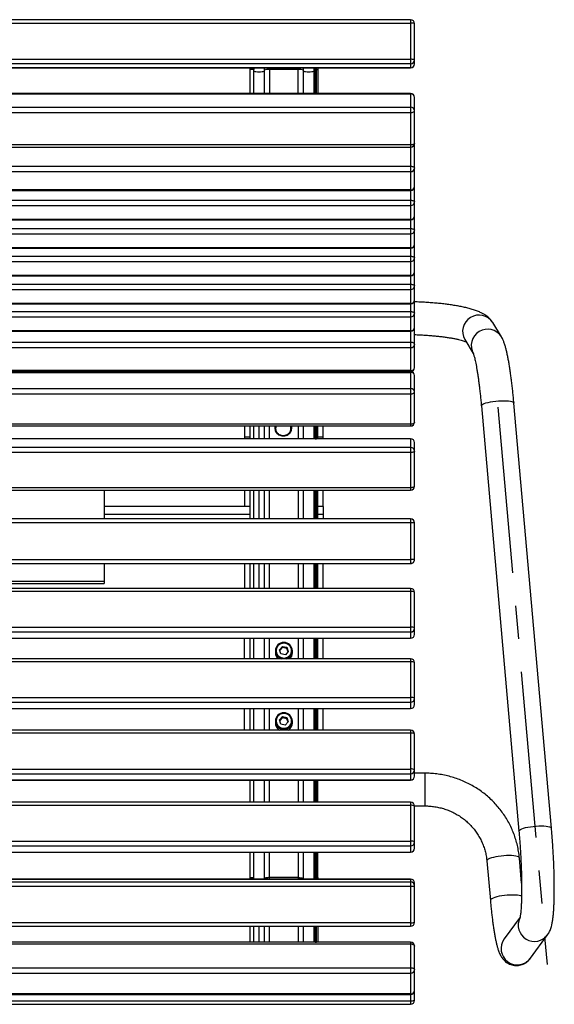
# Model space of a CAD drawing. Units: millimetres. Extents: x 81 to 329, y 47 to 236.
# Drawn here: x 288 to 329, y 161 to 236 of the extents above; entities that cross this region are included whole.
import ezdxf

# ---------------------------------------------------------------- set-up
doc = ezdxf.new("R2010")
doc.units = ezdxf.units.MM
doc.linetypes.add('CENTERX2', pattern=[20.32, 12.7, -2.54, 2.54, -2.54])

msp = doc.modelspace()

# ---------------------------------------------------------------- linework, layer by layer
at = {"color": 7, "linetype": 'Continuous', "lineweight": 25}
for p, q in [((318.205, 236.136), (256.305, 236.136)), ((256.305, 235.878), (318.205, 235.878)), ((318.205, 236.136), (318.205, 235.878)), ((318.205, 235.878), (318.205, 233.105)), ((318.505, 233.063), (318.505, 235.836)), ((318.205, 233.105), (256.305, 233.105)), ((318.205, 232.766), (256.305, 232.766)), ((318.205, 233.105), (318.205, 232.766)), ((318.205, 232.766), (318.205, 232.462)), ((318.505, 232.759), (318.505, 233.063)), ((318.205, 232.462), (256.305, 232.462)), ((256.305, 232.459), (318.205, 232.459)), ((305.905, 232.459), (305.905, 232.321)), ((306.205, 232.321), (305.905, 232.321)), ((305.905, 232.321), (305.905, 230.499)), ((306.205, 232.459), (306.205, 232.321)), ((306.205, 230.499), (306.205, 232.321)), ((307.005, 232.459), (307.005, 232.266)), ((307.405, 232.459), (307.405, 232.321)), ((309.605, 232.321), (307.405, 232.321)), ((307.405, 232.321), (307.405, 230.499)), ((309.605, 232.321), (309.605, 232.459)), ((309.605, 230.499), (309.605, 232.321)), ((310.005, 232.266), (310.005, 232.459)), ((310.805, 232.459), (310.805, 232.321)), ((310.805, 232.321), (310.805, 230.499)), ((310.805, 232.321), (310.905, 232.321)), ((310.905, 232.349), (310.905, 232.459)), ((310.905, 232.349), (311.005, 232.349)), ((310.905, 230.497), (310.905, 232.349)), ((311.005, 232.349), (311.005, 232.459)), ((311.005, 230.497), (311.005, 232.349)), ((311.005, 232.321), (311.105, 232.321)), ((311.105, 232.459), (311.105, 232.321)), ((311.105, 232.321), (311.105, 230.499)), ((318.205, 232.462), (318.205, 232.459)), ((318.205, 230.499), (256.305, 230.499)), ((256.305, 230.464), (318.205, 230.464)), ((318.205, 230.499), (318.205, 230.464)), ((318.205, 230.464), (318.205, 229.445)), ((318.505, 229.179), (318.505, 230.199)), ((256.305, 229.445), (318.205, 229.445)), ((256.305, 229.04), (318.205, 229.04)), ((318.205, 229.445), (318.205, 229.04)), ((318.205, 229.04), (318.205, 226.559)), ((318.505, 226.698), (318.505, 229.179)), ((318.505, 226.69), (318.505, 226.686)), ((318.505, 224.781), (318.505, 226.686)), ((318.205, 226.559), (256.305, 226.559)), ((256.305, 226.398), (318.205, 226.398)), ((318.205, 226.559), (318.205, 226.398)), ((318.205, 226.398), (318.205, 224.931)), ((256.305, 224.931), (318.205, 224.931)), ((256.305, 224.521), (318.205, 224.521)), ((318.205, 224.931), (318.205, 224.521)), ((318.205, 224.521), (318.205, 223.121)), ((318.505, 223.381), (318.505, 224.781)), ((318.205, 223.121), (256.305, 223.121)), ((256.305, 223.081), (318.205, 223.081)), ((318.205, 223.121), (318.205, 223.081)), ((318.205, 223.081), (318.205, 222.329)), ((318.505, 222.215), (318.505, 223.381)), ((256.305, 222.329), (318.205, 222.329)), ((318.205, 222.329), (318.205, 221.937)), ((318.505, 221.143), (318.505, 222.215)), ((256.305, 221.937), (318.205, 221.937)), ((318.205, 221.937), (318.205, 220.866)), ((318.205, 220.866), (256.305, 220.866)), ((256.305, 220.843), (318.205, 220.843)), ((318.205, 220.866), (318.205, 220.843)), ((318.205, 220.843), (318.205, 220.164)), ((318.505, 220.049), (318.505, 221.143)), ((256.305, 220.164), (318.205, 220.164)), ((318.205, 220.164), (318.205, 219.772)), ((318.505, 218.978), (318.505, 220.049)), ((256.305, 219.772), (318.205, 219.772)), ((318.205, 219.772), (318.205, 218.701)), ((318.205, 218.701), (256.305, 218.701)), ((256.305, 218.678), (318.205, 218.678)), ((318.205, 218.701), (318.205, 218.678)), ((318.205, 218.678), (318.205, 218.047)), ((318.505, 217.933), (318.505, 218.978)), ((256.305, 218.047), (318.205, 218.047)), ((256.305, 217.655), (318.205, 217.655)), ((318.205, 218.047), (318.205, 217.655)), ((318.205, 217.655), (318.205, 216.584)), ((318.505, 216.861), (318.505, 217.933)), ((318.505, 215.794), (318.505, 216.861)), ((318.205, 216.584), (256.305, 216.584)), ((256.305, 216.561), (318.205, 216.561)), ((318.205, 216.584), (318.205, 216.561)), ((318.205, 216.561), (318.205, 215.908)), ((256.305, 215.908), (318.205, 215.908)), ((256.305, 215.516), (318.205, 215.516)), ((318.205, 215.908), (318.205, 215.516)), ((318.205, 215.516), (318.205, 214.445)), ((318.505, 214.722), (318.505, 215.794)), ((318.505, 213.706), (318.505, 214.722)), ((318.205, 214.445), (256.305, 214.445)), ((256.305, 214.422), (318.205, 214.422)), ((256.305, 213.821), (318.205, 213.821)), ((318.205, 214.445), (318.205, 214.422)), ((318.205, 214.422), (318.205, 213.821)), ((318.205, 213.821), (318.205, 213.429)), ((256.305, 213.429), (318.205, 213.429)), ((318.205, 213.429), (318.205, 212.357)), ((318.505, 212.635), (318.505, 213.706)), ((318.205, 212.357), (256.305, 212.357)), ((256.305, 212.335), (318.205, 212.335)), ((318.205, 212.357), (318.205, 212.335)), ((318.205, 212.335), (318.205, 211.489)), ((318.505, 211.3), (318.505, 212.635)), ((325.146, 211.892), (324.484, 212.978)), ((322.349, 211.677), (322.99, 210.626)), ((256.305, 211.489), (318.205, 211.489)), ((256.305, 211.067), (318.205, 211.067)), ((318.205, 211.489), (318.205, 211.067)), ((318.205, 211.067), (318.205, 209.305)), ((318.505, 209.538), (318.505, 211.3)), ((318.205, 209.305), (256.305, 209.305)), ((318.205, 209.305), (318.205, 209.238)), ((256.305, 209.238), (318.205, 209.238)), ((256.305, 209.175), (318.205, 209.175)), ((310.905, 209.227), (263.605, 209.227)), ((305.521, 209.227), (305.524, 209.238)), ((310.905, 209.21), (310.905, 209.227)), ((310.905, 209.21), (311.005, 209.21)), ((318.205, 209.227), (311.005, 209.227)), ((311.005, 209.21), (311.005, 209.227)), ((311.487, 209.238), (311.49, 209.227)), ((318.205, 209.227), (318.205, 209.175)), ((318.205, 209.175), (318.205, 207.939)), ((318.505, 207.691), (318.505, 208.927)), ((256.305, 207.939), (318.205, 207.939)), ((318.205, 207.939), (318.205, 207.522)), ((256.305, 207.522), (318.205, 207.522)), ((318.205, 207.522), (318.205, 205.206)), ((318.505, 205.375), (318.505, 207.691)), ((323.615, 206.606), (326.49, 174.096)), ((328.98, 174.316), (326.105, 206.826)), ((318.205, 205.206), (256.305, 205.206)), ((256.305, 205.075), (318.205, 205.075)), ((305.505, 205.075), (305.505, 204.234)), ((305.905, 205.075), (305.905, 204.102)), ((306.205, 204.102), (306.205, 205.075)), ((306.605, 204.102), (306.605, 205.075)), ((307.405, 204.102), (307.405, 205.075)), ((307.808, 205.075), (307.808, 204.907)), ((307.808, 204.906), (307.847, 204.711)), ((309.108, 204.907), (309.108, 205.075)), ((309.605, 205.075), (309.605, 204.102)), ((310.805, 205.075), (310.805, 204.102)), ((310.905, 204.102), (310.905, 205.075)), ((311.005, 204.102), (311.005, 205.075)), ((311.105, 204.102), (311.105, 205.075)), ((311.505, 204.234), (311.505, 205.075)), ((318.205, 205.206), (318.205, 205.075)), ((318.205, 204.088), (256.305, 204.088)), ((310.905, 204.102), (263.605, 204.102)), ((305.505, 204.234), (305.505, 204.102)), ((305.505, 204.234), (305.905, 204.234)), ((310.905, 204.102), (311.005, 204.102)), ((318.205, 204.102), (311.005, 204.102)), ((311.105, 204.234), (311.505, 204.234)), ((311.505, 204.102), (311.505, 204.234)), ((318.205, 204.102), (318.205, 204.088)), ((318.205, 204.088), (318.205, 203.428)), ((318.205, 203.428), (256.305, 203.428)), ((318.205, 203.428), (318.205, 203.052)), ((318.505, 203.142), (318.505, 203.802)), ((318.205, 203.052), (256.305, 203.052)), ((318.205, 203.052), (318.205, 200.381)), ((318.505, 200.471), (318.505, 203.142)), ((256.305, 200.381), (318.205, 200.381)), ((318.205, 200.381), (318.205, 200.171)), ((256.305, 200.171), (318.205, 200.171)), ((294.755, 200.171), (294.755, 197.974)), ((305.505, 200.171), (305.505, 198.915)), ((305.905, 200.171), (305.905, 197.974)), ((306.205, 197.974), (306.205, 200.171)), ((306.605, 197.974), (306.605, 200.171)), ((307.405, 197.974), (307.405, 200.171)), ((309.605, 200.171), (309.605, 197.974)), ((310.805, 200.171), (310.805, 197.974)), ((310.905, 197.974), (310.905, 200.171)), ((311.005, 197.974), (311.005, 200.171)), ((311.105, 197.974), (311.105, 200.171)), ((311.505, 198.915), (311.505, 200.171)), ((305.905, 198.915), (294.755, 198.915)), ((311.505, 198.915), (311.105, 198.915)), ((311.505, 198.915), (311.505, 198.315)), ((305.905, 198.315), (294.755, 198.315)), ((311.505, 198.315), (311.105, 198.315)), ((311.505, 198.315), (311.505, 197.974)), ((318.205, 197.974), (256.305, 197.974)), ((318.205, 197.676), (256.305, 197.676)), ((318.205, 197.974), (318.205, 197.676)), ((318.205, 197.676), (318.205, 194.876)), ((318.505, 194.874), (318.505, 197.674)), ((256.305, 194.876), (318.205, 194.876)), ((256.305, 194.574), (318.205, 194.574)), ((256.305, 194.56), (318.205, 194.56)), ((294.755, 194.56), (294.755, 193.197)), ((305.505, 194.56), (305.505, 192.655)), ((305.905, 194.56), (305.905, 192.655)), ((306.205, 192.655), (306.205, 194.56)), ((306.605, 192.655), (306.605, 194.56)), ((307.405, 192.655), (307.405, 194.56)), ((309.605, 194.56), (309.605, 192.655)), ((310.805, 194.56), (310.805, 192.655)), ((310.905, 192.655), (310.905, 194.57)), ((311.005, 192.655), (311.005, 194.57)), ((311.105, 192.655), (311.105, 194.56)), ((311.505, 192.655), (311.505, 194.56)), ((318.205, 194.876), (318.205, 194.574)), ((318.205, 194.574), (318.205, 194.56)), ((318.505, 194.86), (318.505, 194.874)), ((294.755, 193.197), (279.755, 193.197)), ((279.755, 193.021), (294.755, 193.021)), ((294.755, 193.197), (294.755, 193.021)), ((318.205, 192.655), (256.305, 192.655)), ((318.205, 192.42), (256.305, 192.42)), ((318.205, 192.655), (318.205, 192.42)), ((318.205, 192.42), (318.205, 189.687)), ((318.505, 189.622), (318.505, 192.355)), ((256.305, 189.687), (318.205, 189.687)), ((256.305, 189.329), (318.205, 189.329)), ((318.205, 189.687), (318.205, 189.329)), ((318.205, 189.329), (318.205, 188.853)), ((318.505, 189.146), (318.505, 189.622)), ((256.305, 188.853), (318.205, 188.853)), ((256.305, 188.846), (318.205, 188.846)), ((305.505, 187.283), (305.505, 188.846)), ((305.905, 188.846), (305.905, 187.283)), ((306.205, 187.283), (306.205, 188.846)), ((307.005, 188.846), (307.005, 187.283)), ((307.405, 187.283), (307.405, 188.846)), ((308.165, 187.962), (308.389, 188.219)), ((308.389, 188.219), (308.73, 188.158)), ((308.389, 188.133), (308.389, 188.219)), ((309.605, 188.846), (309.605, 187.283)), ((310.005, 187.283), (310.005, 188.846)), ((310.805, 188.846), (310.805, 187.283)), ((310.905, 187.283), (310.905, 188.846)), ((311.005, 187.283), (311.005, 188.846)), ((311.105, 187.283), (311.105, 188.846)), ((311.505, 187.283), (311.505, 188.846)), ((318.205, 188.853), (318.205, 188.846)), ((307.855, 187.887), (307.855, 187.728)), ((308.281, 187.643), (308.165, 187.962)), ((308.389, 188.133), (308.187, 187.901)), ((308.622, 187.582), (308.281, 187.643)), ((308.73, 188.072), (308.389, 188.133)), ((308.846, 187.84), (308.622, 187.582)), ((308.73, 188.158), (308.846, 187.84)), ((308.73, 188.072), (308.73, 188.158)), ((308.824, 187.814), (308.73, 188.072)), ((309.155, 187.728), (309.155, 187.887)), ((318.205, 187.283), (256.305, 187.283)), ((318.205, 187.048), (256.305, 187.048)), ((318.205, 187.283), (318.205, 187.048)), ((318.205, 187.048), (318.205, 184.314)), ((318.505, 184.249), (318.505, 186.983)), ((256.305, 184.314), (318.205, 184.314)), ((256.305, 183.956), (318.205, 183.956)), ((318.205, 184.314), (318.205, 183.956)), ((318.205, 183.956), (318.205, 183.48)), ((318.505, 183.773), (318.505, 184.249)), ((256.305, 183.48), (318.205, 183.48)), ((256.305, 183.473), (318.205, 183.473)), ((305.505, 181.815), (305.505, 183.473)), ((305.905, 183.473), (305.905, 181.815)), ((306.205, 181.815), (306.205, 183.473)), ((307.005, 183.473), (307.005, 181.815)), ((307.405, 181.815), (307.405, 183.473)), ((309.605, 183.473), (309.605, 181.815)), ((310.005, 181.815), (310.005, 183.473)), ((310.805, 183.473), (310.805, 181.815)), ((310.905, 181.815), (310.905, 183.473)), ((311.005, 181.815), (311.005, 183.473)), ((311.105, 181.815), (311.105, 183.473)), ((311.505, 181.815), (311.505, 183.473)), ((318.205, 183.48), (318.205, 183.473)), ((307.855, 182.517), (307.855, 182.358)), ((308.166, 182.599), (308.396, 182.852)), ((308.276, 182.278), (308.166, 182.599)), ((308.396, 182.765), (308.188, 182.536)), ((308.615, 182.21), (308.276, 182.278)), ((308.396, 182.852), (308.735, 182.784)), ((308.396, 182.765), (308.396, 182.852)), ((308.735, 182.698), (308.396, 182.765)), ((308.845, 182.463), (308.615, 182.21)), ((308.735, 182.784), (308.845, 182.463)), ((308.735, 182.698), (308.735, 182.784)), ((308.823, 182.44), (308.735, 182.698)), ((309.155, 182.358), (309.155, 182.517)), ((318.205, 181.815), (256.305, 181.815)), ((318.205, 181.58), (256.305, 181.58)), ((318.205, 181.815), (318.205, 181.58)), ((318.205, 181.58), (318.205, 178.846)), ((318.505, 178.781), (318.505, 181.515)), ((256.305, 178.846), (318.205, 178.846)), ((256.305, 178.488), (318.205, 178.488)), ((318.205, 178.846), (318.205, 178.488)), ((318.205, 178.488), (318.205, 178.012)), ((318.505, 178.305), (318.505, 178.781)), ((319.302, 178.527), (318.505, 178.527)), ((319.302, 178.527), (319.302, 177.397)), ((256.305, 178.012), (318.205, 178.012)), ((256.305, 178.005), (318.205, 178.005)), ((305.905, 178.005), (305.905, 176.306)), ((306.205, 176.306), (306.205, 178.005)), ((307.005, 178.005), (307.005, 176.306)), ((307.405, 176.306), (307.405, 178.005)), ((309.605, 178.005), (309.605, 176.306)), ((310.005, 176.306), (310.005, 178.005)), ((310.805, 178.005), (310.805, 176.306)), ((310.905, 176.306), (310.905, 178.005)), ((311.005, 176.306), (311.005, 178.005)), ((311.105, 176.306), (311.105, 178.005)), ((318.205, 178.012), (318.205, 178.005)), ((319.302, 177.397), (319.302, 176.027)), ((318.205, 176.306), (256.305, 176.306)), ((318.205, 176.306), (318.205, 176.071)), ((318.205, 176.071), (256.305, 176.071)), ((318.205, 176.071), (318.205, 173.337)), ((318.505, 176.027), (319.302, 176.027)), ((318.505, 173.272), (318.505, 176.006)), ((256.305, 173.337), (318.205, 173.337)), ((318.205, 173.337), (318.205, 172.979)), ((318.505, 172.796), (318.505, 173.272)), ((256.305, 172.979), (318.205, 172.979)), ((256.305, 172.503), (318.205, 172.503)), ((256.305, 172.496), (318.205, 172.496)), ((305.905, 172.496), (305.905, 170.547)), ((306.205, 170.547), (306.205, 172.496)), ((307.005, 172.496), (307.005, 170.46)), ((307.405, 170.547), (307.405, 172.496)), ((309.605, 172.496), (309.605, 170.547)), ((310.005, 170.46), (310.005, 172.496)), ((310.805, 172.496), (310.805, 170.547)), ((310.905, 170.59), (310.905, 172.496)), ((311.005, 170.59), (311.005, 172.496)), ((311.105, 170.547), (311.105, 172.496)), ((318.205, 172.979), (318.205, 172.503)), ((318.205, 172.503), (318.205, 172.496)), ((324.035, 171.824), (324.303, 168.804)), ((326.695, 170.132), (326.525, 172.045)), ((318.205, 170.431), (256.305, 170.431)), ((256.305, 170.43), (318.205, 170.43)), ((256.305, 170.213), (318.205, 170.213)), ((305.905, 170.547), (306.205, 170.547)), ((305.905, 170.547), (305.905, 170.431)), ((306.205, 170.431), (306.205, 170.547)), ((307.005, 170.46), (307.005, 170.431)), ((309.605, 170.547), (307.405, 170.547)), ((307.405, 170.431), (307.405, 170.547)), ((309.605, 170.547), (309.605, 170.431)), ((310.005, 170.431), (310.005, 170.46)), ((310.805, 170.547), (310.805, 170.431)), ((310.805, 170.547), (310.905, 170.547)), ((310.905, 170.59), (311.005, 170.59)), ((310.905, 170.431), (310.905, 170.59)), ((311.005, 170.431), (311.005, 170.59)), ((311.005, 170.547), (311.105, 170.547)), ((311.105, 170.547), (311.105, 170.431)), ((318.205, 170.431), (318.205, 170.43)), ((318.205, 170.43), (318.205, 170.213)), ((318.205, 170.213), (318.205, 169.884)), ((318.505, 169.914), (318.505, 170.131)), ((256.305, 169.884), (318.205, 169.884)), ((318.205, 169.884), (318.205, 167.098)), ((318.505, 167.128), (318.505, 169.914)), ((326.575, 167.524), (325.356, 165.857)), ((318.205, 167.098), (256.305, 167.098)), ((256.305, 166.828), (318.205, 166.828)), ((305.905, 166.828), (305.905, 165.605)), ((306.205, 165.605), (306.205, 166.828)), ((306.605, 165.605), (306.605, 166.828)), ((307.405, 165.605), (307.405, 166.828)), ((309.605, 166.828), (309.605, 165.605)), ((310.805, 166.828), (310.805, 165.605)), ((310.905, 165.581), (310.905, 166.828)), ((311.005, 165.581), (311.005, 166.828)), ((311.105, 166.828), (311.105, 165.605)), ((318.205, 167.098), (318.205, 166.828)), ((327.375, 164.382), (328.686, 166.176)), ((256.305, 165.475), (318.205, 165.475)), ((310.905, 165.605), (263.605, 165.605)), ((311.005, 165.581), (310.905, 165.581)), ((318.205, 165.605), (311.005, 165.605)), ((318.205, 165.605), (318.205, 165.475)), ((318.205, 165.475), (318.205, 163.662)), ((318.505, 163.492), (318.505, 165.305)), ((256.305, 163.662), (318.205, 163.662)), ((318.205, 163.662), (318.205, 163.244)), ((318.505, 161.906), (318.505, 163.492)), ((256.305, 163.244), (318.205, 163.244)), ((318.205, 163.244), (318.205, 161.659)), ((318.505, 161.161), (318.505, 161.906)), ((318.205, 161.659), (256.305, 161.659)), ((256.305, 161.606), (318.205, 161.606)), ((256.305, 161.132), (318.205, 161.132)), ((318.205, 161.659), (318.205, 161.606)), ((318.205, 161.606), (318.205, 161.132)), ((318.205, 161.132), (318.205, 160.861)), ((256.305, 160.861), (318.205, 160.861))]:
    msp.add_line(p, q, dxfattribs=at)
at = {"color": 7, "linetype": 'CENTERX2'}
msp.add_line((324.879, 206.508), (328.646, 163.904), dxfattribs=at)
at = {"color": 7, "linetype": 'Continuous', "lineweight": 25, "flags": 128}
for points in [[(306.205, 232.211), (306.225, 232.194), (306.282, 232.178), (306.37, 232.166), (306.482, 232.158), (306.605, 232.155), (306.729, 232.158), (306.841, 232.166), (306.929, 232.178), (306.986, 232.194), (307.005, 232.211)], [(310.005, 232.211), (310.025, 232.194), (310.082, 232.178), (310.17, 232.166), (310.282, 232.158), (310.405, 232.155), (310.529, 232.158), (310.641, 232.166), (310.729, 232.178), (310.786, 232.194), (310.805, 232.211)], [(318.205, 229.04), (318.264, 229.043), (318.32, 229.051), (318.372, 229.064), (318.418, 229.081), (318.455, 229.102), (318.483, 229.126), (318.5, 229.152), (318.505, 229.179)], [(318.505, 226.698), (318.5, 226.671), (318.483, 226.645), (318.455, 226.621), (318.418, 226.6), (318.372, 226.582), (318.32, 226.57), (318.264, 226.562), (318.205, 226.559)], [(318.205, 224.931), (318.264, 224.928), (318.32, 224.92), (318.372, 224.906), (318.418, 224.887), (318.455, 224.865), (318.483, 224.839), (318.5, 224.811), (318.505, 224.781)], [(318.205, 222.329), (318.264, 222.327), (318.32, 222.321), (318.372, 222.31), (318.418, 222.296), (318.455, 222.278), (318.483, 222.258), (318.5, 222.237), (318.505, 222.215)], [(318.205, 220.164), (318.264, 220.162), (318.32, 220.155), (318.372, 220.145), (318.418, 220.131), (318.455, 220.113), (318.483, 220.093), (318.5, 220.072), (318.505, 220.049)], [(318.205, 218.047), (318.264, 218.045), (318.32, 218.039), (318.372, 218.028), (318.418, 218.014), (318.455, 217.996), (318.483, 217.977), (318.5, 217.955), (318.505, 217.933)], [(318.205, 215.908), (318.264, 215.906), (318.32, 215.9), (318.372, 215.889), (318.418, 215.875), (318.455, 215.857), (318.483, 215.837), (318.5, 215.816), (318.505, 215.794)], [(318.205, 213.821), (318.264, 213.819), (318.32, 213.812), (318.372, 213.802), (318.418, 213.787), (318.455, 213.77), (318.483, 213.75), (318.5, 213.729), (318.505, 213.706)], [(318.205, 211.489), (318.264, 211.485), (318.32, 211.474), (318.372, 211.457), (318.418, 211.433), (318.455, 211.405), (318.483, 211.372), (318.5, 211.337), (318.505, 211.3)], [(318.205, 207.522), (318.264, 207.525), (318.32, 207.535), (318.372, 207.55), (318.418, 207.571), (318.455, 207.597), (318.483, 207.626), (318.5, 207.658), (318.505, 207.691)], [(323.615, 206.606), (323.62, 206.636), (323.657, 206.685), (323.729, 206.735), (323.833, 206.784), (323.967, 206.832), (324.126, 206.876), (324.307, 206.915), (324.503, 206.949), (324.71, 206.975), (324.921, 206.995), (325.13, 207.006), (325.332, 207.009), (325.52, 207.004), (325.689, 206.99), (325.834, 206.969), (325.951, 206.94), (326.037, 206.905), (326.089, 206.864), (326.105, 206.826)], [(307.835, 205.075), (307.824, 205.039), (307.808, 204.907)], [(309.108, 204.907), (309.103, 204.978), (309.081, 205.075)], [(318.505, 205.375), (318.5, 205.342), (318.483, 205.31), (318.455, 205.281), (318.418, 205.256), (318.372, 205.235), (318.32, 205.219), (318.264, 205.209), (318.205, 205.206)], [(318.505, 203.142), (318.5, 203.124), (318.483, 203.107), (318.455, 203.092), (318.418, 203.078), (318.372, 203.067), (318.32, 203.059), (318.264, 203.053), (318.205, 203.052)], [(318.205, 200.381), (318.264, 200.383), (318.32, 200.388), (318.372, 200.396), (318.418, 200.407), (318.455, 200.421), (318.483, 200.436), (318.5, 200.453), (318.505, 200.471)], [(326.49, 174.096), (326.495, 174.126), (326.532, 174.175), (326.604, 174.225), (326.708, 174.274), (326.842, 174.322), (327.001, 174.366), (327.182, 174.405), (327.378, 174.439), (327.585, 174.465), (327.796, 174.485), (328.006, 174.496), (328.207, 174.499), (328.395, 174.494), (328.564, 174.48), (328.709, 174.459), (328.826, 174.43), (328.912, 174.395), (328.964, 174.354), (328.98, 174.316)], [(325.119, 172.198), (324.912, 172.171), (324.717, 172.136), (324.537, 172.096), (324.379, 172.051), (324.246, 172.003), (324.144, 171.953), (324.074, 171.902), (324.039, 171.853), (324.035, 171.824)], [(326.525, 172.045), (326.507, 172.086), (326.453, 172.127), (326.365, 172.163), (326.247, 172.192), (326.1, 172.214), (325.93, 172.228), (325.741, 172.233), (325.539, 172.23), (325.33, 172.218), (325.119, 172.198)], [(307.405, 170.547), (307.327, 170.545), (307.252, 170.54), (307.183, 170.532), (307.123, 170.522), (307.073, 170.509), (307.036, 170.494), (307.013, 170.477), (307.005, 170.46)], [(309.605, 170.547), (309.684, 170.545), (309.759, 170.54), (309.828, 170.532), (309.888, 170.522), (309.938, 170.509), (309.975, 170.494), (309.998, 170.477), (310.005, 170.46)], [(325.387, 169.179), (325.181, 169.151), (324.985, 169.117), (324.805, 169.077), (324.647, 169.032), (324.515, 168.984), (324.412, 168.933), (324.342, 168.883), (324.307, 168.833), (324.303, 168.804)], [(326.701, 169.118), (326.634, 169.143), (326.515, 169.173), (326.369, 169.195), (326.199, 169.208), (326.01, 169.214), (325.808, 169.21), (325.598, 169.199), (325.387, 169.179)], [(318.205, 165.475), (318.264, 165.472), (318.32, 165.462), (318.372, 165.446), (318.418, 165.425), (318.455, 165.399), (318.483, 165.37), (318.5, 165.338), (318.505, 165.305)], [(318.205, 163.662), (318.264, 163.658), (318.32, 163.649), (318.372, 163.633), (318.418, 163.612), (318.455, 163.586), (318.483, 163.557), (318.5, 163.525), (318.505, 163.492)]]:
    msp.add_lwpolyline(points, dxfattribs=at)
at = {"color": 7, "linetype": 'Continuous', "lineweight": 25}
for centre, radius, start, end in [((318.205, 235.836), 0.3, 0, 90), ((318.279, 235.304), 0.578, 66.93977, 97.31112), ((318.279, 232.531), 0.578, 66.93977, 97.31112), ((318.207, 233.065), 0.299, 269.72468, 359.72201), ((318.205, 232.759), 0.3, 270, 0), ((318.207, 232.76), 0.299, 269.72468, 359.72201), ((307.307, 231.557), 0.771, 82.68888, 113.06023), ((309.704, 231.557), 0.771, 66.93977, 97.31112), ((318.205, 230.199), 0.3, 0, 90), ((318.222, 230.18), 0.284, 3.66, 93.24314), ((318.222, 229.161), 0.284, 3.66, 93.24314), ((318.205, 226.698), 0.3, 270, 0), ((318.224, 224.803), 0.282, 266.18569, 355.59398), ((318.205, 223.381), 0.3, 270, 0), ((318.224, 223.402), 0.282, 266.18569, 355.59398), ((318.216, 222.226), 0.289, 267.8239, 357.64451), ((318.205, 221.143), 0.3, 270, 0), ((318.216, 221.155), 0.289, 267.8239, 357.64451), ((318.216, 220.061), 0.289, 267.8239, 357.64451), ((318.205, 218.978), 0.3, 270, 0), ((318.216, 218.99), 0.289, 267.8239, 357.64451), ((318.216, 217.945), 0.289, 267.8239, 357.64451), ((318.205, 216.861), 0.3, 270, 0), ((318.216, 216.873), 0.289, 267.8239, 357.64451), ((318.216, 215.805), 0.289, 267.8239, 357.64451), ((318.205, 214.722), 0.3, 270, 0), ((318.216, 214.734), 0.289, 267.8239, 357.64451), ((318.216, 213.718), 0.289, 267.8239, 357.64451), ((323.429, 212.307), 1.25, 32.45529, 210.28213), ((318.205, 212.635), 0.3, 270, 0), ((318.216, 212.647), 0.289, 267.8239, 357.64451), ((324.091, 211.221), 1.25, 32.44352, 210.27147), ((318.235, 211.338), 0.273, 263.75828, 351.95984), ((318.205, 209.538), 0.3, 270, 0), ((318.235, 209.577), 0.273, 263.75828, 351.95984), ((318.205, 208.927), 0.3, 0, 90), ((318.229, 208.898), 0.278, 5.91851, 94.8925), ((318.229, 207.662), 0.278, 5.91851, 94.8925), ((308.417, 204.932), 0.61, 182.37082, 263.54791), ((308.555, 204.91), 0.553, 323.22962, 359.67525), ((318.205, 205.375), 0.3, 270, 0), ((318.205, 203.802), 0.3, 0, 90), ((318.212, 203.795), 0.293, 1.3845, 91.32062), ((318.212, 203.135), 0.293, 1.3845, 91.32062), ((318.205, 200.471), 0.3, 270, 0), ((318.205, 197.674), 0.3, 0.00056, 90.00056), ((318.28, 185.649), 12.027, 88.928, 90.3573), ((318.28, 182.85), 12.027, 88.928, 90.3573), ((318.205, 194.874), 0.3, 269.99944, 359.99944), ((318.205, 194.86), 0.3, 269.99944, 359.99944), ((318.205, 192.355), 0.3, 0, 90), ((318.277, 192.025), 0.402, 55.32182, 100.25279), ((318.277, 189.292), 0.402, 55.32182, 100.25279), ((318.209, 189.625), 0.297, 269.32106, 359.30458), ((318.205, 189.146), 0.3, 270, 0), ((318.209, 189.149), 0.297, 269.32106, 359.30458), ((308.505, 187.875), 0.65, 0.98292, 178.98863), ((308.493, 187.892), 0.637, 180.4568, 252.99805), ((308.483, 187.729), 0.628, 180.14822, 225.35061), ((308.519, 187.891), 0.636, 286.9283, 359.58751), ((308.529, 187.729), 0.627, 314.61109, 359.89007), ((318.205, 186.983), 0.3, 0, 90), ((318.277, 186.652), 0.402, 55.32182, 100.25279), ((318.277, 183.919), 0.402, 55.32182, 100.25279), ((318.209, 184.253), 0.297, 269.32106, 359.30458), ((318.205, 183.773), 0.3, 270, 0), ((318.209, 183.776), 0.297, 269.32106, 359.30458), ((308.505, 182.506), 0.65, 0.9799, 178.97415), ((308.494, 182.523), 0.639, 180.47769, 259.28794), ((308.487, 182.361), 0.632, 180.26116, 239.77977), ((308.51, 182.526), 0.645, 257.9388, 359.15073), ((308.523, 182.361), 0.632, 300.2308, 359.72826), ((318.205, 181.515), 0.3, 0, 90), ((318.277, 181.185), 0.402, 55.32182, 100.25279), ((318.277, 178.451), 0.402, 55.32182, 100.25279), ((318.209, 178.785), 0.297, 269.32106, 359.30458), ((318.205, 178.305), 0.3, 270, 0), ((318.209, 178.309), 0.297, 269.32106, 359.30458), ((318.205, 176.006), 0.3, 0, 90), ((318.277, 175.675), 0.402, 55.32182, 100.25279), ((318.277, 172.942), 0.402, 55.32182, 100.25279), ((318.209, 173.276), 0.297, 269.32106, 359.30458), ((318.205, 172.796), 0.3, 270, 0), ((318.209, 172.799), 0.297, 269.32106, 359.30458), ((318.205, 170.131), 0.3, 0, 90), ((318.206, 170.131), 0.299, 0.14065, 90.13997), ((318.206, 169.913), 0.299, 0.14065, 90.13997), ((318.28, 170.666), 0.785, 264.57374, 286.70338), ((318.205, 167.128), 0.3, 270, 0), ((318.28, 167.88), 0.785, 264.57374, 286.70338), ((327.684, 166.925), 1.251, 154.84705, 323.20673), ((326.373, 165.13), 1.25, 144.42707, 323.26678), ((318.205, 165.305), 0.3, 0, 90), ((318.23, 163.521), 0.277, 265.02721, 353.96287), ((318.205, 161.906), 0.3, 270, 0), ((318.23, 161.935), 0.277, 265.02721, 353.96287), ((318.205, 161.161), 0.3, 270, 0), ((318.28, 161.936), 0.807, 264.71982, 286.22985)]:
    msp.add_arc(centre, radius, start, end, dxfattribs=at)
for points, knots in [([(307.005, 232.266), (307.005, 232.041), (307.005, 231.586), (307.005, 230.989), (307.005, 230.631), (307.005, 230.499)], [0, 0, 0, 0, 0.380441, 0.771833, 1, 1, 1, 1]), ([(310.005, 230.499), (310.005, 230.631), (310.005, 230.989), (310.005, 231.586), (310.005, 232.041), (310.005, 232.266)], [0, 0, 0, 0, 0.228167, 0.619559, 1, 1, 1, 1]), ([(324.484, 212.978), (324.447, 213.034), (324.373, 213.146), (324.243, 213.288), (324.101, 213.418), (323.939, 213.539), (323.75, 213.655), (323.522, 213.77), (323.248, 213.884), (322.933, 213.989), (322.595, 214.083), (322.247, 214.164), (321.89, 214.236), (321.52, 214.299), (321.137, 214.355), (320.742, 214.405), (320.333, 214.448), (319.914, 214.486), (319.485, 214.517), (319.047, 214.541), (318.72, 214.556), (318.538, 214.561), (318.505, 214.562)], [0, 0, 0, 0, 0.033272, 0.066378, 0.101776, 0.140678, 0.184939, 0.237046, 0.298899, 0.366233, 0.430148, 0.4907, 0.549055, 0.605984, 0.661946, 0.717231, 0.772025, 0.82646, 0.880628, 0.934599, 0.988427, 1, 1, 1, 1]), ([(318.505, 212.061), (318.506, 212.061), (318.644, 212.057), (318.914, 212.045), (319.313, 212.023), (319.699, 211.995), (320.071, 211.962), (320.426, 211.925), (320.762, 211.883), (321.076, 211.838), (321.366, 211.79), (321.629, 211.739), (321.862, 211.688), (322.064, 211.636), (322.233, 211.587), (322.358, 211.544), (322.43, 211.516), (322.452, 211.506), (322.454, 211.505)], [0, 0, 0, 0, 0.000169, 0.07565, 0.150988, 0.226127, 0.301001, 0.375527, 0.449607, 0.523116, 0.595894, 0.667738, 0.738384, 0.807502, 0.87468, 0.939429, 0.994755, 1, 1, 1, 1]), ([(326.105, 206.826), (326.098, 206.902), (326.079, 207.122), (326.044, 207.48), (326, 207.896), (325.954, 208.3), (325.905, 208.692), (325.855, 209.068), (325.802, 209.428), (325.747, 209.771), (325.691, 210.095), (325.632, 210.401), (325.57, 210.689), (325.504, 210.962), (325.431, 211.224), (325.352, 211.46), (325.269, 211.663), (325.2, 211.802), (325.157, 211.874), (325.146, 211.892)], [0, 0, 0, 0, 0.032392, 0.094061, 0.155811, 0.21768, 0.279708, 0.341949, 0.404476, 0.467389, 0.53084, 0.595057, 0.660418, 0.727588, 0.797869, 0.874241, 0.93741, 0.984677, 1, 1, 1, 1]), ([(322.992, 210.626), (322.991, 210.627), (322.99, 210.63), (322.998, 210.612), (323.013, 210.571), (323.037, 210.497), (323.068, 210.391), (323.104, 210.252), (323.144, 210.078), (323.188, 209.873), (323.233, 209.636), (323.279, 209.37), (323.326, 209.078), (323.373, 208.762), (323.419, 208.424), (323.464, 208.067), (323.507, 207.692), (323.549, 207.303), (323.585, 206.94), (323.606, 206.704), (323.615, 206.606)], [0, 0, 0, 0, 0.00725, 0.045592, 0.088329, 0.135601, 0.187145, 0.242413, 0.300727, 0.361412, 0.423888, 0.487695, 0.552485, 0.618005, 0.684069, 0.750541, 0.817322, 0.884336, 0.951525, 1, 1, 1, 1]), ([(307.005, 205.075), (307.005, 204.952), (307.005, 204.636), (307.005, 204.305), (307.005, 204.102)], [0, 0, 0, 0, 0.388732, 1, 1, 1, 1]), ([(307.925, 205.075), (307.908, 205.04), (307.861, 204.944), (307.872, 204.798), (307.917, 204.666), (307.977, 204.57), (308.056, 204.489), (308.179, 204.403), (308.288, 204.375), (308.359, 204.356)], [0, 0, 0, 0, 0.120506, 0.331107, 0.444477, 0.560253, 0.676029, 0.789399, 1, 1, 1, 1]), ([(308.359, 204.356), (308.433, 204.352), (308.547, 204.346), (308.693, 204.39), (308.798, 204.443), (308.889, 204.516), (308.982, 204.626), (309.047, 204.788), (309.047, 204.955), (309.011, 205.046), (309, 205.075)], [0, 0, 0, 0, 0.1775923, 0.2731933, 0.3708231, 0.4684529, 0.5640539, 0.7416462, 0.9192385, 1, 1, 1, 1]), ([(308.99, 204.577), (309.018, 204.614), (309.09, 204.713), (309.101, 204.833), (309.108, 204.907)], [0, 0, 0, 0, 0.381924, 1, 1, 1, 1]), ([(310.005, 204.102), (310.005, 204.305), (310.005, 204.636), (310.005, 204.952), (310.005, 205.075)], [0, 0, 0, 0, 0.611237, 1, 1, 1, 1]), ([(307.847, 204.711), (307.848, 204.707), (307.861, 204.637), (307.951, 204.527), (308.096, 204.401), (308.274, 204.328), (308.474, 204.302), (308.665, 204.333), (308.832, 204.414), (308.941, 204.493), (308.98, 204.56), (308.99, 204.577)], [0, 0, 0, 0, 0.009603, 0.15795, 0.297922, 0.431544, 0.559102, 0.719882, 0.828405, 0.955727, 1, 1, 1, 1]), ([(307.005, 200.171), (307.005, 199.748), (307.005, 199.02), (307.005, 198.283), (307.005, 197.974)], [0, 0, 0, 0, 0.580941, 1, 1, 1, 1]), ([(310.005, 197.974), (310.005, 198.283), (310.005, 199.02), (310.005, 199.748), (310.005, 200.171)], [0, 0, 0, 0, 0.4190595, 1, 1, 1, 1]), ([(307.005, 194.56), (307.005, 194.101), (307.005, 193.462), (307.005, 192.832), (307.005, 192.655)], [0, 0, 0, 0, 0.719115, 1, 1, 1, 1]), ([(310.005, 192.655), (310.005, 192.832), (310.005, 193.462), (310.005, 194.101), (310.005, 194.56)], [0, 0, 0, 0, 0.280877, 1, 1, 1, 1]), ([(308.611, 188.462), (308.604, 188.464), (308.59, 188.466), (308.569, 188.469), (308.548, 188.471), (308.526, 188.472), (308.493, 188.472), (308.448, 188.47), (308.391, 188.462), (308.334, 188.448), (308.26, 188.422), (308.171, 188.374), (308.079, 188.298), (308.007, 188.207), (307.956, 188.108), (307.927, 188.005), (307.917, 187.898), (307.928, 187.788), (307.963, 187.678), (308.02, 187.574), (308.086, 187.499), (308.146, 187.449), (308.194, 187.416), (308.244, 187.389), (308.29, 187.369), (308.33, 187.355), (308.365, 187.346), (308.388, 187.341), (308.4, 187.339)], [0, 0, 0, 0, 0.011673, 0.023325, 0.034971, 0.046627, 0.058309, 0.089191, 0.120101, 0.152271, 0.184469, 0.250118, 0.315768, 0.380053, 0.441772, 0.500003, 0.558234, 0.619953, 0.684238, 0.749887, 0.815537, 0.847706, 0.879904, 0.910786, 0.941696, 0.961137, 0.980547, 1, 1, 1, 1]), ([(308.4, 187.339), (308.407, 187.338), (308.421, 187.335), (308.442, 187.333), (308.463, 187.331), (308.485, 187.33), (308.518, 187.329), (308.563, 187.331), (308.62, 187.34), (308.676, 187.354), (308.751, 187.38), (308.84, 187.427), (308.932, 187.504), (309.004, 187.595), (309.054, 187.694), (309.084, 187.797), (309.094, 187.903), (309.083, 188.014), (309.048, 188.124), (308.991, 188.227), (308.925, 188.302), (308.865, 188.353), (308.817, 188.385), (308.767, 188.413), (308.721, 188.432), (308.681, 188.446), (308.646, 188.456), (308.623, 188.46), (308.611, 188.462)], [0, 0, 0, 0, 0.011673, 0.023325, 0.034971, 0.046627, 0.058309, 0.089191, 0.120101, 0.152271, 0.184469, 0.250118, 0.315768, 0.380053, 0.441772, 0.500003, 0.558234, 0.619953, 0.684238, 0.749887, 0.815537, 0.847706, 0.879904, 0.910786, 0.941696, 0.961137, 0.980547, 1, 1, 1, 1]), ([(308.623, 183.091), (308.616, 183.092), (308.602, 183.095), (308.58, 183.098), (308.559, 183.1), (308.538, 183.101), (308.505, 183.103), (308.46, 183.101), (308.403, 183.094), (308.346, 183.082), (308.27, 183.057), (308.181, 183.011), (308.088, 182.936), (308.013, 182.847), (307.961, 182.749), (307.929, 182.646), (307.917, 182.54), (307.926, 182.429), (307.958, 182.318), (308.014, 182.214), (308.078, 182.138), (308.137, 182.086), (308.184, 182.053), (308.234, 182.024), (308.279, 182.004), (308.319, 181.989), (308.353, 181.979), (308.377, 181.974), (308.388, 181.972)], [0, 0, 0, 0, 0.011673, 0.023325, 0.034971, 0.046627, 0.058309, 0.089191, 0.120101, 0.152271, 0.184469, 0.250118, 0.315768, 0.380053, 0.441772, 0.500003, 0.558234, 0.619953, 0.684238, 0.749887, 0.815537, 0.847706, 0.879904, 0.910786, 0.941696, 0.961137, 0.980547, 1, 1, 1, 1]), ([(308.388, 181.972), (308.395, 181.97), (308.409, 181.968), (308.431, 181.965), (308.452, 181.962), (308.473, 181.961), (308.506, 181.96), (308.551, 181.961), (308.608, 181.968), (308.665, 181.981), (308.741, 182.006), (308.83, 182.051), (308.923, 182.126), (308.998, 182.215), (309.05, 182.314), (309.082, 182.416), (309.094, 182.522), (309.085, 182.633), (309.053, 182.744), (308.997, 182.848), (308.933, 182.924), (308.874, 182.976), (308.827, 183.01), (308.777, 183.038), (308.732, 183.058), (308.692, 183.073), (308.657, 183.083), (308.634, 183.088), (308.623, 183.091)], [0, 0, 0, 0, 0.011673, 0.023325, 0.034971, 0.046627, 0.058309, 0.089191, 0.120101, 0.152271, 0.184469, 0.250118, 0.315768, 0.380053, 0.441772, 0.500003, 0.558234, 0.619953, 0.684238, 0.749887, 0.815537, 0.847706, 0.879904, 0.910786, 0.941696, 0.961137, 0.980547, 1, 1, 1, 1]), ([(326.525, 172.045), (326.516, 172.135), (326.491, 172.381), (326.425, 172.779), (326.319, 173.236), (326.182, 173.685), (326.015, 174.125), (325.818, 174.552), (325.594, 174.966), (325.342, 175.365), (325.063, 175.746), (324.76, 176.109), (324.433, 176.451), (324.083, 176.772), (323.712, 177.069), (323.323, 177.342), (322.915, 177.589), (322.492, 177.809), (322.055, 178.001), (321.605, 178.165), (321.146, 178.299), (320.678, 178.403), (320.205, 178.477), (319.745, 178.52), (319.444, 178.525), (319.302, 178.527)], [0, 0, 0, 0, 0.025781, 0.070174, 0.114573, 0.158976, 0.203386, 0.247806, 0.292236, 0.336678, 0.381135, 0.425606, 0.470093, 0.514597, 0.559116, 0.603651, 0.648203, 0.692769, 0.737349, 0.781942, 0.826548, 0.871163, 0.915788, 0.96042, 1, 1, 1, 1]), ([(319.302, 176.027), (319.363, 176.026), (319.552, 176.024), (319.87, 175.999), (320.251, 175.94), (320.626, 175.85), (320.992, 175.731), (321.347, 175.584), (321.689, 175.41), (322.015, 175.21), (322.323, 174.984), (322.611, 174.735), (322.877, 174.464), (323.12, 174.173), (323.337, 173.864), (323.528, 173.539), (323.692, 173.199), (323.826, 172.848), (323.93, 172.487), (324, 172.144), (324.024, 171.922), (324.035, 171.824)], [0, 0, 0, 0, 0.025772, 0.080266, 0.13477, 0.189281, 0.243804, 0.298347, 0.352917, 0.407521, 0.462165, 0.516854, 0.571594, 0.626388, 0.681239, 0.736149, 0.791116, 0.846139, 0.901213, 0.956331, 1, 1, 1, 1]), ([(326.49, 174.096), (326.496, 174.023), (326.515, 173.812), (326.543, 173.459), (326.574, 173.035), (326.602, 172.61), (326.626, 172.185), (326.647, 171.764), (326.665, 171.349), (326.679, 170.942), (326.689, 170.545), (326.695, 170.162), (326.698, 169.795), (326.697, 169.445), (326.692, 169.115), (326.684, 168.808), (326.673, 168.526), (326.659, 168.271), (326.642, 168.046), (326.623, 167.854), (326.605, 167.701), (326.587, 167.588), (326.572, 167.51), (326.563, 167.467), (326.557, 167.449), (326.558, 167.453), (326.559, 167.454)], [0, 0, 0, 0, 0.025134, 0.0728862, 0.1206739, 0.1684841, 0.2163003, 0.2641008, 0.3118686, 0.359585, 0.4072288, 0.4547744, 0.5021902, 0.5494363, 0.5964602, 0.6431923, 0.6895376, 0.7353655, 0.7804931, 0.8246646, 0.8675247, 0.9042896, 0.9384541, 0.969626, 0.9976719, 1, 1, 1, 1]), ([(328.686, 166.176), (328.717, 166.222), (328.778, 166.312), (328.845, 166.444), (328.903, 166.581), (328.956, 166.738), (329.009, 166.938), (329.055, 167.174), (329.093, 167.443), (329.124, 167.725), (329.148, 168.027), (329.168, 168.351), (329.182, 168.69), (329.192, 169.045), (329.197, 169.414), (329.198, 169.799), (329.195, 170.197), (329.188, 170.607), (329.177, 171.028), (329.162, 171.458), (329.144, 171.894), (329.122, 172.335), (329.096, 172.778), (329.067, 173.222), (329.035, 173.665), (329.005, 174.03), (328.987, 174.245), (328.98, 174.316)], [0, 0, 0, 0, 0.022958, 0.044971, 0.070023, 0.099821, 0.137932, 0.191142, 0.239662, 0.285009, 0.332816, 0.37863, 0.42329, 0.467241, 0.510723, 0.553882, 0.596809, 0.639567, 0.682201, 0.724744, 0.767221, 0.809653, 0.852056, 0.894446, 0.936837, 0.979238, 1, 1, 1, 1]), ([(324.303, 168.804), (324.309, 168.735), (324.328, 168.533), (324.36, 168.206), (324.401, 167.826), (324.444, 167.459), (324.489, 167.105), (324.537, 166.766), (324.587, 166.444), (324.639, 166.139), (324.693, 165.851), (324.751, 165.58), (324.814, 165.322), (324.886, 165.068), (324.961, 164.854), (325.041, 164.674), (325.114, 164.537), (325.196, 164.411), (325.292, 164.289), (325.406, 164.173), (325.539, 164.066), (325.693, 163.972), (325.863, 163.898), (326.046, 163.847), (326.242, 163.823), (326.443, 163.829), (326.641, 163.867), (326.824, 163.931), (326.987, 164.017), (327.131, 164.119), (327.254, 164.233), (327.331, 164.322), (327.368, 164.372), (327.375, 164.382)], [0, 0, 0, 0, 0.02333, 0.067772, 0.112292, 0.156932, 0.201738, 0.246772, 0.292123, 0.337922, 0.384381, 0.431857, 0.481019, 0.533302, 0.592466, 0.626608, 0.655127, 0.68044, 0.703839, 0.726386, 0.748706, 0.771045, 0.793441, 0.81588, 0.838347, 0.862762, 0.886244, 0.908892, 0.930894, 0.95242, 0.973643, 0.994786, 1, 1, 1, 1]), ([(307.005, 166.828), (307.005, 166.822), (307.005, 166.627), (307.005, 166.281), (307.005, 165.876), (307.005, 165.669), (307.005, 165.605)], [0, 0, 0, 0, 0.013107, 0.420105, 0.818698, 1, 1, 1, 1]), ([(310.005, 165.605), (310.005, 165.669), (310.005, 165.876), (310.005, 166.281), (310.005, 166.627), (310.005, 166.822), (310.005, 166.828)], [0, 0, 0, 0, 0.1813021, 0.5798954, 0.9868929, 1, 1, 1, 1])]:
    msp.add_open_spline(points, degree=3, knots=knots, dxfattribs=at)

doc.saveas('drawing.dxf')
